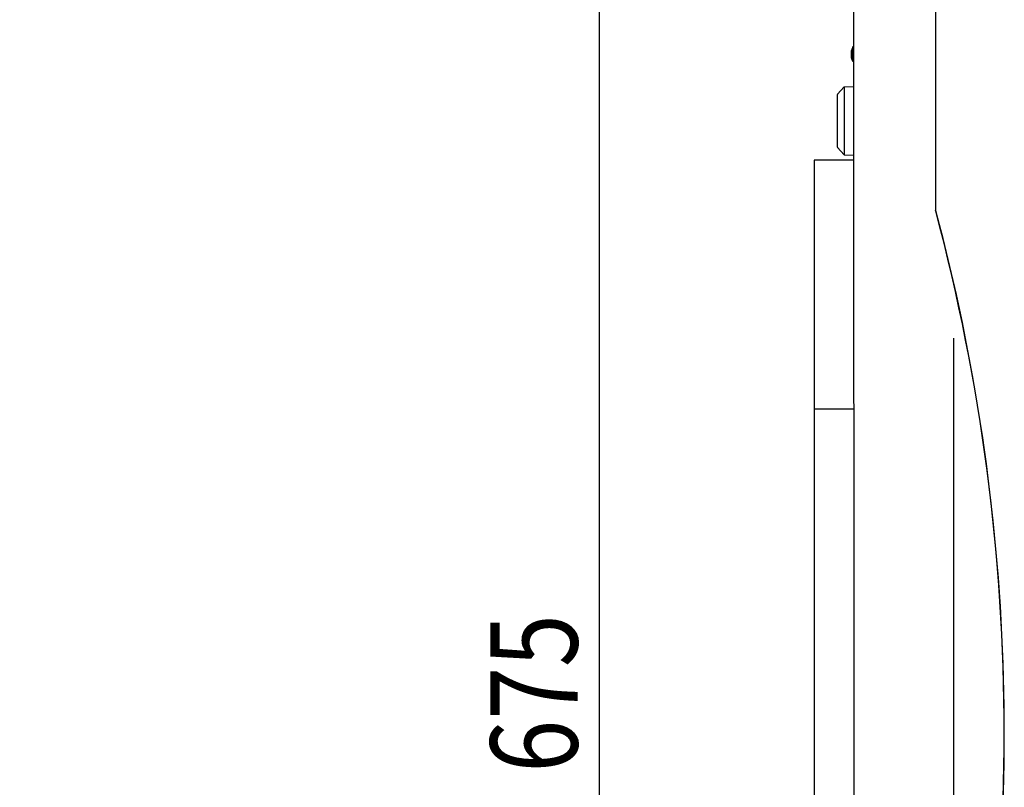
# Model space of a CAD drawing. Extents: x -1664 to 921, y -794 to 1869.
# Drawn here: x -88 to 307, y -486 to -177 of the extents above; entities that cross this region are included whole.
import ezdxf

# ---------------------------------------------------------------- set-up
doc = ezdxf.new("R2010")
doc.units = 0
doc.header["$LTSCALE"] = 23.1
doc.header["$PDMODE"] = 3
doc.header["$PDSIZE"] = 0.3125
doc.layers.get('0').update_dxf_attribs({"linetype": 'CONTINUOUS'})
doc.layers.get('DEFPOINTS').update_dxf_attribs({"linetype": 'CONTINUOUS'})
doc.layers.add('7_ALL_FEATURES', color=7, linetype='CONTINUOUS')
doc.styles.get("Standard").update_dxf_attribs({"font": 'txt', "width": 0.8})
doc.dimstyles.new('DIMSTYLE_2', dxfattribs={"dimtxt": 35, "dimasz": 30, "dimexe": 2, "dimexo": 2, "dimgap": 8.75, "dimtad": 1, "dimcen": 0.09, "dimazin": 3, "dimtp": 0.8, "dimtm": 0.8, "dimtfac": 1, "dimtofl": 0, "dimtmove": 0, "dimatfit": 3})
doc.dimstyles.new('DIMSTYLE_8', dxfattribs={"dimtxt": 35, "dimasz": 30, "dimexe": 2, "dimexo": 2, "dimgap": 8.75, "dimtad": 1, "dimcen": 0.09, "dimazin": 3, "dimtp": 1.2, "dimtm": 1.2, "dimtfac": 1, "dimtofl": 0, "dimtmove": 0, "dimatfit": 3})

# ---------------------------------------------------------------- blocks, each defined once
blk = doc.blocks.new('_FILLED')
at = {"color": 0, "linetype": 'BYBLOCK'}
blk.add_solid([(0, 0), (-1, 0.167), (-1, -0.167)], dxfattribs=at)
blk = doc.blocks.new('*D13')
at = {"color": 0, "linetype": 'CONTINUOUS'}
for p, q in [((160.63, -118), (142.48, -118)), ((144.48, -148), (144.48, -763.88)), ((245.07, -793.88), (142.48, -793.88))]:
    blk.add_line(p, q, dxfattribs=at)
at = {"layer": 'DEFPOINTS', "color": 0}
for p in [(162.63, -118), (144.48, -793.88), (247.07, -793.88)]:
    blk.add_point(p, dxfattribs=at)
at = {"color": 0, "xscale": 30, "yscale": 30, "zscale": 30}
for p, rotation in [((144.48, -118), 90), ((144.48, -793.88), 270)]:
    blk.add_blockref('_FILLED', p, dxfattribs=dict(at, rotation=rotation))
at = {"color": 0, "linetype": 'CONTINUOUS', "width": 0.8}
blk.add_text('675', height=35, rotation=90, dxfattribs=at).set_placement((135.73, -479.75))
blk = doc.blocks.new('*D19')
at = {"color": 0, "linetype": 'CONTINUOUS'}
for p, q in [((-375.96, 410.19), (-441.42, 410.19)), ((-439.42, 380.19), (-439.42, -763.88)), ((245.07, -793.88), (-441.42, -793.88))]:
    blk.add_line(p, q, dxfattribs=at)
at = {"layer": 'DEFPOINTS', "color": 0}
for p in [(-373.96, 410.19), (-439.42, -793.88), (247.07, -793.88)]:
    blk.add_point(p, dxfattribs=at)
at = {"color": 0, "xscale": 30, "yscale": 30, "zscale": 30}
for p, rotation in [((-439.42, 410.19), 89.99999999999999), ((-439.42, -793.88), 270)]:
    blk.add_blockref('_FILLED', p, dxfattribs=dict(at, rotation=rotation))
at = {"color": 0, "linetype": 'CONTINUOUS', "width": 0.8}
blk.add_text('1205', height=35, rotation=90, dxfattribs=at).set_placement((-448.17, -241.18))

msp = doc.modelspace()

# ---------------------------------------------------------------- linework, layer by layer
at = {"color": 0, "linetype": 'CONTINUOUS'}
for p, q in [((279.536, -136.035), (279.556, -254.006)), ((279.637, -253.908), (279.637, -135.936)), ((246.829, -791.577), (246.72, -146.504)), ((240.135, -207.382), (242.869, -204.404)), ((242.869, -204.404), (246.563, -204.311)), ((242.869, -204.404), (242.869, -231.704)), ((240.069, -207.552), (240.069, -228.557)), ((240.135, -228.726), (242.869, -231.704)), ((242.869, -231.704), (246.563, -231.798)), ((246.819, -233.854), (230.819, -233.854)), ((230.819, -233.854), (230.819, -676.754)), ((286.819, -628.443), (286.819, -305.354)), ((246.819, -333.854), (230.819, -333.854))]:
    msp.add_line(p, q, dxfattribs=at)
for points in [[(279.589, -254.264), (279.577, -254.21), (279.564, -254.135), (279.557, -254.059), (279.556, -254.006)], [(279.67, -254.165), (279.658, -254.111), (279.645, -254.037), (279.638, -253.961), (279.637, -253.908)]]:
    msp.add_lwpolyline(points, dxfattribs=at)
for centre, radius, start, end in [((246.569, -204.561), 0.25, 49.52941, 91.45022), ((240.319, -207.552), 0.25, 137.44705, 180), ((240.319, -228.557), 0.25, 180, 222.55295), ((246.569, -231.548), 0.25, 268.54978, 311.96533), ((-506.305, -463.986), 813.397, 345.077816, 14.94166), ((-506.26, -463.754), 813.397, 348.992311, 14.931922)]:
    msp.add_arc(centre, radius, start, end, dxfattribs=at)
at = {"layer": '7_ALL_FEATURES', "color": 0, "linetype": 'CONTINUOUS'}
for p, q in [((246.319, -188.304), (245.819, -189.749)), ((245.819, -192.76), (245.819, -189.749)), ((246.727, -188.304), (246.319, -188.304)), ((246.319, -194.204), (246.319, -188.304)), ((246.319, -194.204), (245.819, -192.76)), ((246.728, -194.204), (246.319, -194.204))]:
    msp.add_line(p, q, dxfattribs=at)

# ---------------------------------------------------------------- dimensions: what is measured, and where the dimension line sits
at = {"color": 0, "linetype": 'CONTINUOUS'}
for base, p1, text, dimstyle, picture, middle in [((-439.421, -793.876), (-373.958, 410.19), '1205', 'DIMSTYLE_8', '*D19', (-439.421, -196.843)), ((144.48, -793.876), (162.629, -118.004), '675', 'DIMSTYLE_2', '*D13', (144.48, -442.415))]:
    dim = msp.add_linear_dim(base=base, p1=p1, p2=(247.065, -793.876), angle=270, text=text, dimstyle=dimstyle, override={"dimdec": 0}, dxfattribs=at)
    dim.commit()
    dim.dimension.update_dxf_attribs({"geometry": picture, "text_midpoint": middle, "dimtype": 160})

doc.saveas('drawing.dxf')
